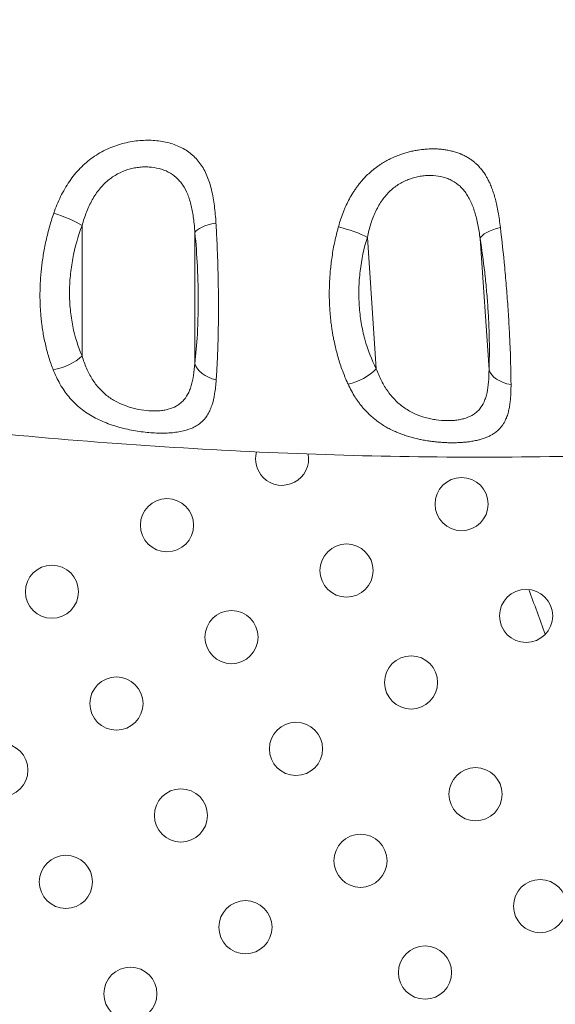
# Model space of a CAD drawing. Units: millimetres. Extents: x -284 to 19294, y 81 to 4642.
# Drawn here: x 3688 to 3779, y 2742 to 2908 of the extents above; entities that cross this region are included whole.
import ezdxf

# ---------------------------------------------------------------- set-up
doc = ezdxf.new("R2010")
doc.units = ezdxf.units.MM
doc.styles.get("Standard").update_dxf_attribs({"font": 'arial.ttf'})
doc.dimstyles.new('ISO-25', dxfattribs={"dimtxt": 2.5, "dimasz": 2.5, "dimexe": 1.25, "dimexo": 0.625, "dimtad": 1, "dimtxsty": 'Standard', "dimcen": 2.5, "dimadec": 0, "dimazin": 0, "dimtfac": 1, "dimtmove": 0, "dimatfit": 3, "dimfxl": 1, "dimarcsym": 0})

# ---------------------------------------------------------------- blocks, each defined once
blk = doc.blocks.new('*D1')
at = {"color": 0, "lineweight": -2, "transparency": 16777216}
for p, q in [((20.88, 4357.18), (20.88, 4418.43)), ((4282.55, 4357.18), (4282.55, 4418.43)), ((100.88, 4417.18), (4202.55, 4417.18))]:
    blk.add_line(p, q, dxfattribs=at)
at = {"color": 0, "transparency": 16777216}
for points in [[(100.88, 4430.51), (100.88, 4403.84), (20.88, 4417.18)], [(4202.55, 4430.51), (4202.55, 4403.84), (4282.55, 4417.18)]]:
    blk.add_solid(points, dxfattribs=at)
at = {"layer": 'Defpoints', "color": 0, "transparency": 16777216}
for p in [(4282.55, 4417.18), (20.88, 2211.58), (4282.55, 2210.91)]:
    blk.add_point(p, dxfattribs=at)
at = {"color": 0, "transparency": 16777216, "insert": (2151.72, 4543.76), "char_height": 150, "attachment_point": 5}
blk.add_mtext('425', dxfattribs=at)

msp = doc.modelspace()

# ---------------------------------------------------------------- linework, layer by layer
at = {"color": 0, "linetype": 'Continuous', "lineweight": 0}
for p, q in [((3698.64, 2851.267), (3698.648, 2873.334)), ((3717.751, 2872.141), (3717.742, 2850.008)), ((3748.466, 2849.105), (3746.955, 2871.328)), ((3766.046, 2871.123), (3767.556, 2848.915))]:
    msp.add_line(p, q, dxfattribs=at)
for centre in [(3762.913, 2826.201), (3713.017, 2822.624), (3743.428, 2814.951), (3693.531, 2811.374), (3773.838, 2807.278), (3723.942, 2803.701), (3754.353, 2796.028), (3704.456, 2792.451), (3734.867, 2784.778), (3684.971, 2781.201), (3765.278, 2777.106), (3715.381, 2773.528), (3745.792, 2765.856), (3695.896, 2762.278), (3776.203, 2758.183), (3726.306, 2754.606), (3756.717, 2746.933), (3706.821, 2743.356)]:
    msp.add_circle(centre, 4.5, dxfattribs=at)
for centre, radius, start, end in [((2151.503, 2210.914), 2131.05, 285.125684, 44.836359), ((2151.453, 2210.915), 2055, 15.155296, 44.844704), ((2151.453, 2210.915), 2020, 15.984663, 43.982309), ((3760.549, 2875.296), 4.5, 10.61186, 10.62958), ((3702.092, 2841.546), 4.5, 99.42627, 99.43254), ((3732.503, 2833.874), 4.5, 165.08809, 225), ((3732.503, 2833.874), 4.5, 225, 10.17153), ((2151.911, 2211.122), 1730, 20.047533, 20.315336)]:
    msp.add_arc(centre, radius, start, end, dxfattribs=at)
at = {"color": 0, "linetype": 'Continuous', "lineweight": 0, "extrusion": (0, 0, -1)}
for centre, major_axis, ratio, start_param, end_param in [((3760.549, 2875.297), (3.647, 2.635), 0.0000127, 0, 0.0000506), ((3722.663, 2872.306), (-4.977, -0.483), 0.3209993, 0.1947985, 1.3274964), ((3770.948, 2871.595), (-4.937, -0.793), 0.3392863, 0.1847521, 1.32353), ((3721.578, 2852.804), (-0.156, -4.505), 0.0000034, 0, 0.0000135), ((3751.993, 2845.118), (-3.205, 3.169), 0.0000071, 0, 0.0000285)]:
    msp.add_ellipse(centre, major_axis=major_axis, ratio=ratio, start_param=start_param, end_param=end_param, dxfattribs=at)
at = {"color": 0, "linetype": 'Continuous', "lineweight": 0}
for centre, major_axis, ratio, start_param, end_param in [((3695.125, 2873.971), (-4.668, 1.792), 0.1881066, -2.3511593, -1.2220108), ((3743.442, 2871.658), (-4.773, 1.49), 0.2024489, -2.3327741, -1.2101668), ((3695.116, 2851.904), (4.579, 2.007), 0.4968121, -2.082195, -0.9344068), ((3722.655, 2850.173), (-4.965, 0.593), 0.6315893, 0.2387168, 1.3806707), ((3744.953, 2849.435), (4.441, 2.298), 0.4741329, -2.08824, -0.9351513), ((3772.458, 2849.387), (-4.996, 0.209), 0.6165272, 0.2212843, 1.3588128)]:
    msp.add_ellipse(centre, major_axis=major_axis, ratio=ratio, start_param=start_param, end_param=end_param, dxfattribs=at)
for points, knots in [([(3927.878, 2849.733), (3924.77, 2849.165), (3921.659, 2848.61), (3909.198, 2846.446), (3899.825, 2844.947), (3880.846, 2842.183), (3871.236, 2840.925), (3852.327, 2838.743), (3843.027, 2837.808), (3824.764, 2836.27), (3815.8, 2835.655), (3798.22, 2834.747), (3789.603, 2834.442), (3772.537, 2834.119), (3764.087, 2834.096), (3747.189, 2834.317), (3738.739, 2834.562), (3721.714, 2835.313), (3713.137, 2835.823), (3695.701, 2837.103), (3686.841, 2837.878), (3668.845, 2839.707), (3659.708, 2840.772), (3641.681, 2843.157), (3632.787, 2844.471), (3615.227, 2847.351), (3606.557, 2848.91), (3589.386, 2852.278), (3580.882, 2854.084), (3563.991, 2857.948), (3555.602, 2860.004), (3538.894, 2864.375), (3530.574, 2866.688), (3513.868, 2871.595), (3505.48, 2874.192), (3488.533, 2879.694), (3479.975, 2882.606), (3462.697, 2888.744), (3453.977, 2891.976), (3436.38, 2898.762), (3427.505, 2902.323), (3417.643, 2906.428), (3416.614, 2906.859), (3415.585, 2907.291)], [0.0075887, 0.0075887, 0.0075887, 0.0075887, 10.0000834, 10.0000834, 40.0024923, 40.0024923, 70.5865596, 70.5865596, 100.0191789, 100.0191789, 128.2516859, 128.2516859, 155.3092089, 155.3092089, 181.7963593, 181.7963593, 208.261696, 208.261696, 235.128804, 235.128804, 262.8998327, 262.8998327, 291.5600272, 291.5600272, 319.5209513, 319.5209513, 346.8724056, 346.8724056, 373.8228207, 373.8228207, 400.558195, 400.558195, 427.2440385, 427.2440385, 454.3314951, 454.3314951, 482.1670124, 482.1670124, 510.7517943, 510.7517943, 540.1036279, 540.1036279, 543.5270595, 543.5270595, 543.5270595, 543.5270595]), ([(3721.314, 2873.74), (3721.254, 2874.742), (3721.17, 2875.714), (3720.989, 2877.126), (3720.919, 2877.589), (3720.758, 2878.487), (3720.668, 2878.925), (3720.462, 2879.775), (3720.347, 2880.187), (3720.088, 2880.988), (3719.945, 2881.377), (3719.467, 2882.5), (3719.093, 2883.177), (3718.435, 2884.092), (3718.2, 2884.381), (3717.694, 2884.926), (3717.423, 2885.182), (3716.574, 2885.888), (3715.952, 2886.282), (3714.935, 2886.772), (3714.58, 2886.919), (3713.846, 2887.177), (3713.469, 2887.287), (3712.315, 2887.566), (3711.51, 2887.683), (3710.248, 2887.758), (3709.818, 2887.766), (3708.957, 2887.746), (3708.525, 2887.719), (3707.656, 2887.63), (3707.219, 2887.568), (3706.342, 2887.407), (3705.9, 2887.307), (3704.58, 2886.953), (3703.723, 2886.645), (3702.473, 2886.068), (3702.063, 2885.856), (3701.255, 2885.391), (3700.855, 2885.136), (3699.703, 2884.323), (3698.99, 2883.713), (3697.997, 2882.696), (3697.679, 2882.34), (3697.068, 2881.592), (3696.774, 2881.2), (3695.937, 2879.982), (3695.445, 2879.124), (3694.568, 2877.327), (3694.184, 2876.387), (3693.846, 2875.409)], [0, 0, 0, 0, 0.0625, 0.0625, 0.09375, 0.09375, 0.125, 0.125, 0.15625, 0.15625, 0.1875, 0.1875, 0.25, 0.25, 0.28125, 0.28125, 0.3125, 0.3125, 0.375, 0.375, 0.40625, 0.40625, 0.4375, 0.4375, 0.5, 0.5, 0.53125, 0.53125, 0.5625, 0.5625, 0.59375, 0.59375, 0.625, 0.625, 0.6875, 0.6875, 0.71875, 0.71875, 0.75, 0.75, 0.8125, 0.8125, 0.84375, 0.84375, 0.875, 0.875, 0.9375, 0.9375, 1, 1, 1, 1]), ([(3769.479, 2873.025), (3769.426, 2873.466), (3769.369, 2873.901), (3769.242, 2874.766), (3769.173, 2875.196), (3769.08, 2875.712), (3769.063, 2875.804), (3769.045, 2875.897), (3769.008, 2876.097), (3768.968, 2876.296), (3768.886, 2876.692), (3768.842, 2876.888), (3768.784, 2877.14), (3768.771, 2877.197), (3768.757, 2877.253), (3768.681, 2877.573), (3768.599, 2877.887), (3768.48, 2878.308), (3768.446, 2878.422), (3768.325, 2878.821), (3768.233, 2879.101), (3768.036, 2879.653), (3767.93, 2879.924), (3767.818, 2880.189), (3767.72, 2880.418), (3767.618, 2880.642), (3767.418, 2881.049), (3767.322, 2881.233), (3767.13, 2881.576), (3767.036, 2881.736), (3766.796, 2882.117), (3766.648, 2882.334), (3766.425, 2882.634), (3766.355, 2882.725), (3766.283, 2882.814), (3766.117, 2883.02), (3765.944, 2883.218), (3765.689, 2883.483), (3765.616, 2883.558), (3765.409, 2883.758), (3765.273, 2883.882), (3764.993, 2884.12), (3764.85, 2884.234), (3764.517, 2884.482), (3764.326, 2884.613), (3763.933, 2884.859), (3763.731, 2884.975), (3763.316, 2885.192), (3763.103, 2885.293), (3762.854, 2885.4), (3762.824, 2885.413), (3762.793, 2885.426), (3762.565, 2885.521), (3762.332, 2885.609), (3761.97, 2885.729), (3761.846, 2885.768), (3761.5, 2885.87), (3761.275, 2885.928), (3760.893, 2886.015), (3760.737, 2886.048), (3760.351, 2886.12), (3760.118, 2886.156), (3759.649, 2886.217), (3759.412, 2886.242), (3758.933, 2886.278), (3758.691, 2886.291), (3758.351, 2886.3), (3758.254, 2886.301), (3757.921, 2886.303), (3757.681, 2886.299), (3757.439, 2886.29), (3757.253, 2886.282), (3757.065, 2886.272), (3756.622, 2886.238), (3756.365, 2886.213), (3755.934, 2886.16), (3755.759, 2886.136), (3755.331, 2886.069), (3755.077, 2886.023), (3754.568, 2885.92), (3754.315, 2885.863), (3753.809, 2885.735), (3753.557, 2885.665), (3753.196, 2885.556), (3753.088, 2885.522), (3752.979, 2885.487), (3752.685, 2885.391), (3752.393, 2885.287), (3751.812, 2885.061), (3751.524, 2884.939), (3750.973, 2884.687), (3750.711, 2884.559), (3750.452, 2884.422), (3750.193, 2884.286), (3749.937, 2884.142), (3749.539, 2883.902), (3749.395, 2883.813), (3749.078, 2883.607), (3748.903, 2883.489), (3748.566, 2883.25), (3748.403, 2883.13), (3748.196, 2882.97), (3748.15, 2882.934), (3748.104, 2882.898), (3747.847, 2882.695), (3747.596, 2882.484), (3747.353, 2882.265), (3747.117, 2882.053), (3746.887, 2881.833), (3746.458, 2881.394), (3746.256, 2881.176), (3745.847, 2880.708), (3745.641, 2880.456), (3745.348, 2880.076), (3745.257, 2879.955), (3745.041, 2879.658), (3744.917, 2879.481), (3744.677, 2879.123), (3744.561, 2878.942), (3744.418, 2878.71), (3744.388, 2878.661), (3744.358, 2878.612), (3744.155, 2878.277), (3743.963, 2877.935), (3743.601, 2877.241), (3743.43, 2876.889), (3743.185, 2876.344), (3743.104, 2876.155), (3742.86, 2875.568), (3742.706, 2875.164), (3742.42, 2874.35), (3742.288, 2873.94), (3742.122, 2873.379), (3742.081, 2873.234), (3742.04, 2873.088)], [0, 0, 0, 0, 0.0278458, 0.0278458, 0.0562452, 0.0562452, 0.0625, 0.0625, 0.0625, 0.0760548, 0.0760548, 0.0897294, 0.0897294, 0.09375, 0.09375, 0.09375, 0.1164655, 0.1164655, 0.125, 0.125, 0.1465844, 0.1465844, 0.1685211, 0.1685211, 0.1685211, 0.1875, 0.1875, 0.2037648, 0.2037648, 0.21875, 0.21875, 0.2403937, 0.2403937, 0.25, 0.25, 0.25, 0.2723145, 0.2723145, 0.28125, 0.28125, 0.296875, 0.296875, 0.3125, 0.3125, 0.3323308, 0.3323308, 0.3522577, 0.3522577, 0.3722517, 0.3722517, 0.375, 0.375, 0.375, 0.3957111, 0.3957111, 0.40625, 0.40625, 0.4248858, 0.4248858, 0.4375, 0.4375, 0.4559893, 0.4559893, 0.4744365, 0.4744365, 0.4927872, 0.4927872, 0.5, 0.5, 0.5176378, 0.5176378, 0.5176378, 0.53125, 0.53125, 0.5498694, 0.5498694, 0.5625, 0.5625, 0.5808477, 0.5808477, 0.5991103, 0.5991103, 0.6172091, 0.6172091, 0.625, 0.625, 0.625, 0.6461718, 0.6461718, 0.6675997, 0.6675997, 0.6875, 0.6875, 0.6875, 0.7073842, 0.7073842, 0.71875, 0.71875, 0.7327162, 0.7327162, 0.7461409, 0.7461409, 0.75, 0.75, 0.75, 0.7717555, 0.7717555, 0.7717555, 0.7928766, 0.7928766, 0.8125, 0.8125, 0.8338866, 0.8338866, 0.84375, 0.84375, 0.8576701, 0.8576701, 0.8713624, 0.8713624, 0.875, 0.875, 0.875, 0.8998929, 0.8998929, 0.9245978, 0.9245978, 0.9375, 0.9375, 0.9644251, 0.9644251, 0.9908351, 0.9908351, 1, 1, 1, 1]), ([(3698.648, 2873.334), (3698.865, 2874.13), (3699.113, 2874.893), (3699.682, 2876.347), (3700.003, 2877.038), (3700.553, 2878.017), (3700.746, 2878.333), (3701.15, 2878.932), (3701.361, 2879.217), (3702.02, 2880.03), (3702.496, 2880.516), (3703.268, 2881.162), (3703.537, 2881.365), (3704.082, 2881.734), (3704.359, 2881.902), (3705.206, 2882.359), (3705.789, 2882.603), (3706.692, 2882.885), (3706.995, 2882.964), (3707.597, 2883.092), (3707.898, 2883.142), (3708.498, 2883.215), (3708.797, 2883.237), (3709.394, 2883.256), (3709.693, 2883.252), (3710.573, 2883.199), (3711.137, 2883.111), (3711.951, 2882.9), (3712.217, 2882.816), (3712.738, 2882.618), (3712.99, 2882.506), (3713.716, 2882.129), (3714.163, 2881.824), (3714.778, 2881.275), (3714.975, 2881.075), (3715.345, 2880.649), (3715.518, 2880.423), (3716.004, 2879.704), (3716.284, 2879.17), (3716.646, 2878.28), (3716.756, 2877.971), (3716.956, 2877.333), (3717.045, 2877.004), (3717.208, 2876.324), (3717.28, 2875.973), (3717.41, 2875.252), (3717.468, 2874.879), (3717.62, 2873.741), (3717.694, 2872.954), (3717.751, 2872.141)], [0, 0, 0, 0, 0.0625, 0.0625, 0.125, 0.125, 0.15625, 0.15625, 0.1875, 0.1875, 0.25, 0.25, 0.28125, 0.28125, 0.3125, 0.3125, 0.375, 0.375, 0.40625, 0.40625, 0.4375, 0.4375, 0.46875, 0.46875, 0.5, 0.5, 0.5625, 0.5625, 0.59375, 0.59375, 0.625, 0.625, 0.6875, 0.6875, 0.71875, 0.71875, 0.75, 0.75, 0.8125, 0.8125, 0.84375, 0.84375, 0.875, 0.875, 0.90625, 0.90625, 0.9375, 0.9375, 1, 1, 1, 1]), ([(3746.955, 2871.328), (3747.119, 2872.138), (3747.317, 2872.915), (3747.791, 2874.403), (3748.068, 2875.113), (3748.555, 2876.125), (3748.729, 2876.452), (3749.095, 2877.073), (3749.288, 2877.37), (3749.897, 2878.22), (3750.344, 2878.732), (3751.08, 2879.42), (3751.337, 2879.637), (3751.86, 2880.033), (3752.128, 2880.215), (3752.949, 2880.715), (3753.519, 2880.987), (3754.704, 2881.42), (3755.3, 2881.575), (3756.194, 2881.725), (3756.492, 2881.761), (3757.088, 2881.807), (3757.387, 2881.816), (3758.264, 2881.802), (3758.831, 2881.739), (3759.654, 2881.563), (3759.924, 2881.491), (3760.452, 2881.316), (3760.707, 2881.215), (3761.448, 2880.871), (3761.907, 2880.587), (3762.55, 2880.065), (3762.756, 2879.875), (3763.145, 2879.469), (3763.329, 2879.252), (3763.677, 2878.79), (3763.841, 2878.545), (3764.151, 2878.025), (3764.297, 2877.75), (3764.708, 2876.882), (3764.941, 2876.258), (3765.245, 2875.257), (3765.339, 2874.912), (3765.512, 2874.2), (3765.593, 2873.832), (3765.815, 2872.709), (3765.938, 2871.93), (3766.046, 2871.123)], [0, 0, 0, 0, 0.0625, 0.0625, 0.125, 0.125, 0.15625, 0.15625, 0.1875, 0.1875, 0.25, 0.25, 0.28125, 0.28125, 0.3125, 0.3125, 0.375, 0.375, 0.4375, 0.4375, 0.46875, 0.46875, 0.5, 0.5, 0.5625, 0.5625, 0.59375, 0.59375, 0.625, 0.625, 0.6875, 0.6875, 0.71875, 0.71875, 0.75, 0.75, 0.78125, 0.78125, 0.8125, 0.8125, 0.875, 0.875, 0.90625, 0.90625, 0.9375, 0.9375, 1, 1, 1, 1]), ([(3693.846, 2875.409), (3693.707, 2875.005), (3693.574, 2874.6), (3693.319, 2873.783), (3693.198, 2873.372), (3692.967, 2872.546), (3692.858, 2872.131), (3692.755, 2871.714), (3692.653, 2871.298), (3692.556, 2870.881), (3692.466, 2870.461), (3692.376, 2870.046), (3692.293, 2869.629), (3692.183, 2869.035), (3692.152, 2868.859), (3692.121, 2868.683), (3692.051, 2868.275), (3691.987, 2867.866), (3691.904, 2867.284), (3691.881, 2867.113), (3691.829, 2866.716), (3691.801, 2866.488), (3691.75, 2866.032), (3691.725, 2865.804), (3691.691, 2865.445), (3691.678, 2865.314), (3691.63, 2864.761), (3691.599, 2864.341), (3691.551, 2863.5), (3691.533, 2863.079), (3691.514, 2862.34), (3691.509, 2862.022), (3691.508, 2861.704), (3691.506, 2861.282), (3691.511, 2860.861), (3691.535, 2860.024), (3691.553, 2859.608), (3691.596, 2858.891), (3691.618, 2858.591), (3691.663, 2858.05), (3691.686, 2857.81), (3691.735, 2857.332), (3691.762, 2857.093), (3691.801, 2856.773), (3691.812, 2856.691), (3691.822, 2856.609), (3691.873, 2856.222), (3691.929, 2855.839), (3692.017, 2855.297), (3692.044, 2855.134), (3692.142, 2854.581), (3692.217, 2854.194), (3692.299, 2853.812), (3692.381, 2853.426), (3692.468, 2853.045), (3692.657, 2852.287), (3692.758, 2851.912), (3692.973, 2851.169), (3693.086, 2850.802), (3693.205, 2850.439), (3693.325, 2850.077), (3693.45, 2849.719), (3693.635, 2849.223), (3693.689, 2849.08), (3693.745, 2848.937)], [0, 0, 0, 0, 0.0462805, 0.0462805, 0.092696, 0.092696, 0.1390625, 0.1390625, 0.1390625, 0.1852243, 0.1852243, 0.1852243, 0.23091, 0.23091, 0.25, 0.25, 0.25, 0.2942305, 0.2942305, 0.3125, 0.3125, 0.3367823, 0.3367823, 0.3610376, 0.3610376, 0.375, 0.375, 0.4200131, 0.4200131, 0.4654422, 0.4654422, 0.5, 0.5, 0.5, 0.5459562, 0.5459562, 0.5917147, 0.5917147, 0.625, 0.625, 0.6516337, 0.6516337, 0.6782714, 0.6782714, 0.6875, 0.6875, 0.6875, 0.7311362, 0.7311362, 0.75, 0.75, 0.7955467, 0.7955467, 0.7955467, 0.8415464, 0.8415464, 0.8879961, 0.8879961, 0.9345369, 0.9345369, 0.9345369, 0.9810346, 0.9810346, 1, 1, 1, 1]), ([(3721.349, 2847.206), (3721.373, 2847.544), (3721.396, 2847.887), (3721.439, 2848.584), (3721.46, 2848.938), (3721.48, 2849.297), (3721.5, 2849.656), (3721.518, 2850.019), (3721.553, 2850.755), (3721.569, 2851.126), (3721.6, 2851.876), (3721.614, 2852.254), (3721.632, 2852.803), (3721.637, 2852.971), (3721.654, 2853.514), (3721.665, 2853.893), (3721.679, 2854.437), (3721.682, 2854.598), (3721.691, 2854.975), (3721.695, 2855.192), (3721.704, 2855.629), (3721.708, 2855.848), (3721.713, 2856.19), (3721.715, 2856.311), (3721.717, 2856.433), (3721.722, 2856.839), (3721.727, 2857.246), (3721.73, 2857.655), (3721.734, 2858.068), (3721.736, 2858.482), (3721.738, 2859.214), (3721.738, 2859.532), (3721.738, 2859.85), (3721.737, 2860.271), (3721.735, 2860.694), (3721.73, 2861.542), (3721.725, 2861.966), (3721.716, 2862.708), (3721.712, 2863.024), (3721.702, 2863.599), (3721.698, 2863.858), (3721.688, 2864.377), (3721.682, 2864.637), (3721.675, 2864.969), (3721.673, 2865.042), (3721.671, 2865.115), (3721.662, 2865.529), (3721.651, 2865.942), (3721.634, 2866.529), (3721.629, 2866.704), (3721.623, 2866.88), (3721.61, 2867.305), (3721.596, 2867.729), (3721.566, 2868.577), (3721.549, 2869.002), (3721.514, 2869.85), (3721.496, 2870.275), (3721.476, 2870.697), (3721.456, 2871.121), (3721.435, 2871.542), (3721.392, 2872.38), (3721.369, 2872.797), (3721.335, 2873.388), (3721.324, 2873.564), (3721.314, 2873.74)], [0, 0, 0, 0, 0.04611544, 0.04611544, 0.0923645, 0.0923645, 0.0923645, 0.13858062, 0.13858062, 0.18461047, 0.18461047, 0.23019513, 0.23019513, 0.25, 0.25, 0.29413305, 0.29413305, 0.3125, 0.3125, 0.33701829, 0.33701829, 0.3614987, 0.3614987, 0.375, 0.375, 0.375, 0.42002742, 0.42002742, 0.42002742, 0.46545672, 0.46545672, 0.5, 0.5, 0.5, 0.54575035, 0.54575035, 0.59127595, 0.59127595, 0.625, 0.625, 0.65240547, 0.65240547, 0.67980498, 0.67980498, 0.6875, 0.6875, 0.6875, 0.73128472, 0.73128472, 0.75, 0.75, 0.75, 0.79548961, 0.79548961, 0.84140622, 0.84140622, 0.88771793, 0.88771793, 0.88771793, 0.93408179, 0.93408179, 0.9803433, 0.9803433, 1, 1, 1, 1]), ([(3698.64, 2851.267), (3697.952, 2852.837), (3697.424, 2854.517), (3696.972, 2856.759), (3696.892, 2857.214), (3696.754, 2858.141), (3696.697, 2858.61), (3696.559, 2860.021), (3696.513, 2860.97), (3696.512, 2862.885), (3696.557, 2863.851), (3696.695, 2865.314), (3696.753, 2865.805), (3696.89, 2866.778), (3696.97, 2867.261), (3697.422, 2869.659), (3697.953, 2871.523), (3698.648, 2873.334)], [0, 0, 0, 0, 0.25, 0.25, 0.3125, 0.3125, 0.375, 0.375, 0.5, 0.5, 0.625, 0.625, 0.6875, 0.6875, 0.75, 0.75, 1, 1, 1, 1]), ([(3717.751, 2872.141), (3717.932, 2870.274), (3718.071, 2868.364), (3718.188, 2865.922), (3718.209, 2865.43), (3718.245, 2864.442), (3718.26, 2863.947), (3718.295, 2862.474), (3718.307, 2861.503), (3718.306, 2859.582), (3718.293, 2858.632), (3718.256, 2857.223), (3718.241, 2856.755), (3718.204, 2855.839), (3718.183, 2855.389), (3718.064, 2853.178), (3717.925, 2851.533), (3717.742, 2850.008)], [0, 0, 0, 0, 0.25, 0.25, 0.3125, 0.3125, 0.375, 0.375, 0.5, 0.5, 0.625, 0.625, 0.6875, 0.6875, 0.75, 0.75, 1, 1, 1, 1]), ([(3742.04, 2873.088), (3741.926, 2872.678), (3741.819, 2872.267), (3741.616, 2871.438), (3741.521, 2871.021), (3741.343, 2870.184), (3741.26, 2869.763), (3741.107, 2868.92), (3741.038, 2868.497), (3740.911, 2867.653), (3740.855, 2867.23), (3740.782, 2866.622), (3740.761, 2866.436), (3740.742, 2866.251), (3740.698, 2865.838), (3740.66, 2865.423), (3740.615, 2864.835), (3740.603, 2864.662), (3740.577, 2864.257), (3740.564, 2864.024), (3740.542, 2863.558), (3740.533, 2863.324), (3740.522, 2862.966), (3740.519, 2862.839), (3740.516, 2862.714), (3740.507, 2862.288), (3740.504, 2861.865), (3740.512, 2861.018), (3740.522, 2860.594), (3740.551, 2859.851), (3740.568, 2859.532), (3740.615, 2858.789), (3740.648, 2858.367), (3740.688, 2857.946), (3740.728, 2857.528), (3740.774, 2857.111), (3740.865, 2856.392), (3740.908, 2856.09), (3740.989, 2855.553), (3741.027, 2855.319), (3741.067, 2855.084), (3741.107, 2854.85), (3741.149, 2854.617), (3741.193, 2854.385), (3741.21, 2854.292), (3741.228, 2854.199), (3741.324, 2853.718), (3741.406, 2853.335), (3741.531, 2852.793), (3741.57, 2852.632), (3741.609, 2852.471), (3741.706, 2852.081), (3741.807, 2851.695), (3741.915, 2851.314), (3742.024, 2850.929), (3742.138, 2850.549), (3742.379, 2849.796), (3742.506, 2849.423), (3742.639, 2849.055), (3742.772, 2848.686), (3742.911, 2848.321), (3743.2, 2847.603), (3743.35, 2847.249), (3743.571, 2846.756), (3743.637, 2846.612), (3743.703, 2846.469)], [0, 0, 0, 0, 0.0460634, 0.0460634, 0.092289, 0.092289, 0.1385074, 0.1385074, 0.1845426, 0.1845426, 0.2301243, 0.2301243, 0.25, 0.25, 0.25, 0.2942203, 0.2942203, 0.3125, 0.3125, 0.3370897, 0.3370897, 0.3616626, 0.3616626, 0.375, 0.375, 0.375, 0.4200516, 0.4200516, 0.4655072, 0.4655072, 0.5, 0.5, 0.5459203, 0.5459203, 0.5459203, 0.5916146, 0.5916146, 0.625, 0.625, 0.6510345, 0.6510345, 0.6510345, 0.677073, 0.677073, 0.677073, 0.6875, 0.6875, 0.7312653, 0.7312653, 0.75, 0.75, 0.75, 0.795567, 0.795567, 0.795567, 0.841556, 0.841556, 0.887945, 0.887945, 0.887945, 0.9343982, 0.9343982, 0.9807774, 0.9807774, 1, 1, 1, 1]), ([(3771.281, 2846.42), (3771.274, 2848.291), (3771.228, 2850.299), (3771.123, 2852.984), (3771.1, 2853.53), (3771.048, 2854.64), (3771.02, 2855.205), (3770.928, 2856.905), (3770.857, 2858.049), (3770.7, 2860.357), (3770.614, 2861.522), (3770.47, 2863.284), (3770.42, 2863.877), (3770.317, 2865.056), (3770.263, 2865.642), (3769.989, 2868.55), (3769.746, 2870.817), (3769.479, 2873.025)], [0, 0, 0, 0, 0.25, 0.25, 0.3125, 0.3125, 0.375, 0.375, 0.5, 0.5, 0.625, 0.625, 0.6875, 0.6875, 0.75, 0.75, 1, 1, 1, 1]), ([(3748.466, 2849.105), (3747.663, 2850.658), (3747.014, 2852.327), (3746.403, 2854.564), (3746.291, 2855.019), (3746.088, 2855.944), (3745.997, 2856.415), (3745.76, 2857.828), (3745.648, 2858.782), (3745.515, 2860.709), (3745.494, 2861.683), (3745.532, 2863.16), (3745.556, 2863.657), (3745.628, 2864.644), (3745.675, 2865.134), (3745.967, 2867.57), (3746.375, 2869.472), (3746.955, 2871.328)], [0, 0, 0, 0, 0.25, 0.25, 0.3125, 0.3125, 0.375, 0.375, 0.5, 0.5, 0.625, 0.625, 0.6875, 0.6875, 0.75, 0.75, 1, 1, 1, 1]), ([(3766.046, 2871.123), (3766.342, 2869.28), (3766.602, 2867.388), (3766.879, 2864.96), (3766.932, 2864.471), (3767.033, 2863.486), (3767.081, 2862.992), (3767.215, 2861.52), (3767.292, 2860.548), (3767.424, 2858.621), (3767.477, 2857.666), (3767.54, 2856.247), (3767.558, 2855.775), (3767.587, 2854.849), (3767.598, 2854.393), (3767.639, 2852.152), (3767.622, 2850.476), (3767.556, 2848.915)], [0, 0, 0, 0, 0.25, 0.25, 0.3125, 0.3125, 0.375, 0.375, 0.5, 0.5, 0.625, 0.625, 0.6875, 0.6875, 0.75, 0.75, 1, 1, 1, 1]), ([(3717.742, 2850.008), (3717.685, 2849.298), (3717.611, 2848.629), (3717.409, 2847.373), (3717.283, 2846.786), (3717.038, 2845.968), (3716.947, 2845.707), (3716.747, 2845.215), (3716.639, 2844.983), (3716.283, 2844.327), (3716.006, 2843.944), (3715.52, 2843.444), (3715.344, 2843.289), (3714.975, 2843.009), (3714.78, 2842.883), (3714.168, 2842.545), (3713.721, 2842.371), (3712.989, 2842.177), (3712.734, 2842.124), (3712.214, 2842.041), (3711.948, 2842.01), (3711.403, 2841.969), (3711.125, 2841.959), (3710.556, 2841.959), (3710.263, 2841.969), (3709.377, 2842.028), (3708.78, 2842.105), (3707.876, 2842.281), (3707.574, 2842.349), (3706.965, 2842.508), (3706.662, 2842.598), (3705.766, 2842.899), (3705.183, 2843.139), (3704.333, 2843.575), (3704.053, 2843.733), (3703.509, 2844.072), (3703.246, 2844.253), (3702.482, 2844.831), (3702.006, 2845.263), (3701.119, 2846.237), (3700.719, 2846.768), (3700.178, 2847.627), (3700.007, 2847.924), (3699.685, 2848.541), (3699.532, 2848.861), (3699.103, 2849.848), (3698.856, 2850.54), (3698.64, 2851.267)], [0, 0, 0, 0, 0.0625, 0.0625, 0.125, 0.125, 0.15625, 0.15625, 0.1875, 0.1875, 0.25, 0.25, 0.28125, 0.28125, 0.3125, 0.3125, 0.375, 0.375, 0.40625, 0.40625, 0.4375, 0.4375, 0.46875, 0.46875, 0.5, 0.5, 0.5625, 0.5625, 0.59375, 0.59375, 0.625, 0.625, 0.6875, 0.6875, 0.71875, 0.71875, 0.75, 0.75, 0.8125, 0.8125, 0.875, 0.875, 0.90625, 0.90625, 0.9375, 0.9375, 1, 1, 1, 1]), ([(3693.745, 2848.937), (3694.076, 2848.089), (3694.455, 2847.284), (3695.11, 2846.14), (3695.343, 2845.77), (3695.835, 2845.058), (3696.094, 2844.715), (3696.915, 2843.727), (3697.521, 2843.119), (3698.857, 2842.007), (3699.572, 2841.516), (3700.716, 2840.86), (3701.109, 2840.655), (3701.919, 2840.271), (3702.337, 2840.091), (3703.598, 2839.598), (3704.46, 2839.325), (3705.78, 2838.982), (3706.227, 2838.879), (3707.12, 2838.696), (3707.563, 2838.616), (3708.884, 2838.409), (3709.752, 2838.314), (3711.035, 2838.233), (3711.458, 2838.216), (3712.278, 2838.205), (3712.678, 2838.21), (3713.458, 2838.243), (3713.838, 2838.271), (3714.579, 2838.35), (3714.941, 2838.403), (3715.978, 2838.599), (3716.605, 2838.779), (3717.458, 2839.139), (3717.728, 2839.273), (3718.238, 2839.576), (3718.479, 2839.745), (3719.143, 2840.293), (3719.515, 2840.717), (3719.986, 2841.45), (3720.129, 2841.711), (3720.388, 2842.266), (3720.505, 2842.562), (3720.816, 2843.491), (3720.971, 2844.163), (3721.208, 2845.608), (3721.29, 2846.381), (3721.349, 2847.206)], [0, 0, 0, 0, 0.0625, 0.0625, 0.09375, 0.09375, 0.125, 0.125, 0.1875, 0.1875, 0.25, 0.25, 0.28125, 0.28125, 0.3125, 0.3125, 0.375, 0.375, 0.40625, 0.40625, 0.4375, 0.4375, 0.5, 0.5, 0.53125, 0.53125, 0.5625, 0.5625, 0.59375, 0.59375, 0.625, 0.625, 0.6875, 0.6875, 0.71875, 0.71875, 0.75, 0.75, 0.8125, 0.8125, 0.84375, 0.84375, 0.875, 0.875, 0.9375, 0.9375, 1, 1, 1, 1]), ([(3767.556, 2848.915), (3767.552, 2848.194), (3767.527, 2847.513), (3767.421, 2846.228), (3767.339, 2845.624), (3767.156, 2844.778), (3767.086, 2844.507), (3766.925, 2843.995), (3766.834, 2843.753), (3766.53, 2843.065), (3766.283, 2842.658), (3765.836, 2842.119), (3765.672, 2841.951), (3765.325, 2841.644), (3765.141, 2841.504), (3764.557, 2841.124), (3764.124, 2840.921), (3763.406, 2840.681), (3763.157, 2840.612), (3762.645, 2840.497), (3762.383, 2840.451), (3761.843, 2840.379), (3761.566, 2840.353), (3760.997, 2840.321), (3760.704, 2840.314), (3759.819, 2840.326), (3759.218, 2840.372), (3758.304, 2840.503), (3757.997, 2840.556), (3757.378, 2840.686), (3757.071, 2840.761), (3756.159, 2841.019), (3755.561, 2841.233), (3754.683, 2841.632), (3754.392, 2841.778), (3753.828, 2842.094), (3753.554, 2842.263), (3752.752, 2842.809), (3752.246, 2843.224), (3751.294, 2844.164), (3750.859, 2844.678), (3750.259, 2845.518), (3750.067, 2845.809), (3749.701, 2846.415), (3749.526, 2846.73), (3749.029, 2847.702), (3748.733, 2848.386), (3748.466, 2849.105)], [0, 0, 0, 0, 0.0625, 0.0625, 0.125, 0.125, 0.15625, 0.15625, 0.1875, 0.1875, 0.25, 0.25, 0.28125, 0.28125, 0.3125, 0.3125, 0.375, 0.375, 0.40625, 0.40625, 0.4375, 0.4375, 0.46875, 0.46875, 0.5, 0.5, 0.5625, 0.5625, 0.59375, 0.59375, 0.625, 0.625, 0.6875, 0.6875, 0.71875, 0.71875, 0.75, 0.75, 0.8125, 0.8125, 0.875, 0.875, 0.90625, 0.90625, 0.9375, 0.9375, 1, 1, 1, 1]), ([(3743.703, 2846.469), (3743.88, 2846.089), (3744.067, 2845.718), (3744.263, 2845.357), (3744.464, 2844.987), (3744.676, 2844.627), (3744.938, 2844.215), (3744.978, 2844.154), (3745.125, 2843.93), (3745.234, 2843.769), (3745.46, 2843.449), (3745.577, 2843.291), (3745.727, 2843.094), (3745.759, 2843.053), (3745.791, 2843.011), (3745.991, 2842.754), (3746.199, 2842.505), (3746.488, 2842.179), (3746.564, 2842.095), (3746.85, 2841.787), (3747.065, 2841.569), (3747.515, 2841.142), (3747.749, 2840.934), (3748.183, 2840.572), (3748.381, 2840.416), (3748.816, 2840.09), (3749.054, 2839.923), (3749.296, 2839.762), (3749.546, 2839.597), (3749.802, 2839.438), (3750.062, 2839.287), (3750.313, 2839.142), (3750.569, 2839.003), (3751.114, 2838.725), (3751.404, 2838.587), (3751.814, 2838.406), (3751.93, 2838.357), (3752.046, 2838.308), (3752.241, 2838.227), (3752.438, 2838.149), (3752.846, 2837.996), (3753.056, 2837.92), (3753.286, 2837.843), (3753.305, 2837.836), (3753.323, 2837.83), (3753.6, 2837.737), (3753.879, 2837.651), (3754.158, 2837.57), (3754.439, 2837.488), (3754.722, 2837.413), (3755.289, 2837.272), (3755.575, 2837.207), (3755.894, 2837.141), (3755.926, 2837.134), (3755.958, 2837.128), (3756.26, 2837.066), (3756.564, 2837.009), (3757.014, 2836.934), (3757.16, 2836.91), (3757.307, 2836.888), (3757.566, 2836.849), (3757.824, 2836.815), (3758.272, 2836.76), (3758.463, 2836.739), (3758.653, 2836.72), (3758.915, 2836.694), (3759.176, 2836.671), (3759.694, 2836.634), (3759.951, 2836.619), (3760.207, 2836.608), (3760.461, 2836.597), (3760.713, 2836.589), (3761.065, 2836.583), (3761.167, 2836.582), (3761.527, 2836.581), (3761.783, 2836.584), (3762.203, 2836.595), (3762.367, 2836.601), (3762.773, 2836.621), (3763.011, 2836.636), (3763.408, 2836.669), (3763.568, 2836.684), (3763.727, 2836.701), (3763.953, 2836.725), (3764.176, 2836.753), (3764.395, 2836.785), (3764.551, 2836.808), (3764.704, 2836.832), (3764.856, 2836.859), (3765.132, 2836.908), (3765.402, 2836.964), (3765.75, 2837.047), (3765.835, 2837.068), (3765.918, 2837.09), (3766.146, 2837.15), (3766.366, 2837.216), (3766.794, 2837.359), (3767.001, 2837.436), (3767.201, 2837.52), (3767.394, 2837.601), (3767.579, 2837.687), (3767.931, 2837.869), (3768.097, 2837.965), (3768.351, 2838.125), (3768.442, 2838.187), (3768.637, 2838.325), (3768.738, 2838.403), (3768.932, 2838.561), (3769.025, 2838.642), (3769.145, 2838.755), (3769.176, 2838.784), (3769.207, 2838.815), (3769.353, 2838.958), (3769.49, 2839.109), (3769.742, 2839.42), (3769.858, 2839.58), (3770.06, 2839.894), (3770.148, 2840.045), (3770.231, 2840.201), (3770.325, 2840.382), (3770.413, 2840.57), (3770.529, 2840.852), (3770.563, 2840.941), (3770.641, 2841.154), (3770.684, 2841.281), (3770.764, 2841.538), (3770.801, 2841.668), (3770.849, 2841.852), (3770.863, 2841.905), (3770.875, 2841.958), (3770.94, 2842.224), (3770.996, 2842.498), (3771.09, 2843.059), (3771.128, 2843.345), (3771.174, 2843.772), (3771.187, 2843.907), (3771.226, 2844.368), (3771.246, 2844.7), (3771.272, 2845.377), (3771.279, 2845.72), (3771.282, 2846.187), (3771.282, 2846.303), (3771.281, 2846.42)], [0, 0, 0, 0, 0.02836889, 0.02836889, 0.02836889, 0.05744152, 0.05744152, 0.0625, 0.0625, 0.07620193, 0.07620193, 0.09002904, 0.09002904, 0.09375, 0.09375, 0.09375, 0.1168926, 0.1168926, 0.125, 0.125, 0.14705615, 0.14705615, 0.16954839, 0.16954839, 0.1875, 0.1875, 0.20811661, 0.20811661, 0.20811661, 0.22943314, 0.22943314, 0.22943314, 0.25, 0.25, 0.27250426, 0.27250426, 0.28125, 0.28125, 0.28125, 0.29586049, 0.29586049, 0.31114167, 0.31114167, 0.3125, 0.3125, 0.3125, 0.33253781, 0.33253781, 0.33253781, 0.35263538, 0.35263538, 0.3727429, 0.3727429, 0.375, 0.375, 0.375, 0.39615003, 0.39615003, 0.40625, 0.40625, 0.40625, 0.42413427, 0.42413427, 0.4375, 0.4375, 0.4375, 0.45595977, 0.45595977, 0.47434176, 0.47434176, 0.47434176, 0.49257667, 0.49257667, 0.5, 0.5, 0.51885923, 0.51885923, 0.53125, 0.53125, 0.54973257, 0.54973257, 0.5625, 0.5625, 0.5625, 0.58075287, 0.58075287, 0.58075287, 0.59375, 0.59375, 0.59375, 0.61731551, 0.61731551, 0.625, 0.625, 0.625, 0.6459237, 0.6459237, 0.66709228, 0.66709228, 0.66709228, 0.6875, 0.6875, 0.70719461, 0.70719461, 0.71875, 0.71875, 0.7322757, 0.7322757, 0.74535011, 0.74535011, 0.75, 0.75, 0.75, 0.77219041, 0.77219041, 0.79372459, 0.79372459, 0.8125, 0.8125, 0.8125, 0.83412456, 0.83412456, 0.84375, 0.84375, 0.85692905, 0.85692905, 0.86990456, 0.86990456, 0.875, 0.875, 0.875, 0.9007034, 0.9007034, 0.92602105, 0.92602105, 0.9375, 0.9375, 0.96470608, 0.96470608, 0.99129935, 0.99129935, 1, 1, 1, 1])]:
    msp.add_open_spline(points, degree=3, knots=knots, dxfattribs=at)

# ---------------------------------------------------------------- dimensions: what is measured, and where the dimension line sits
dim = msp.add_linear_dim(base=(4282.553, 4417.175), p1=(20.885, 2211.579), p2=(4282.553, 2210.914), text='425', dimstyle='ISO-25', override={"dimtxt": 150, "dimasz": 80, "dimgap": 50, "dimtad": 2, "dimfxl": 60, "dimfxlon": 1})
dim.commit()
dim.dimension.update_dxf_attribs({"geometry": '*D1', "text_midpoint": (2151.719, 4543.761)})

doc.saveas('drawing.dxf')
